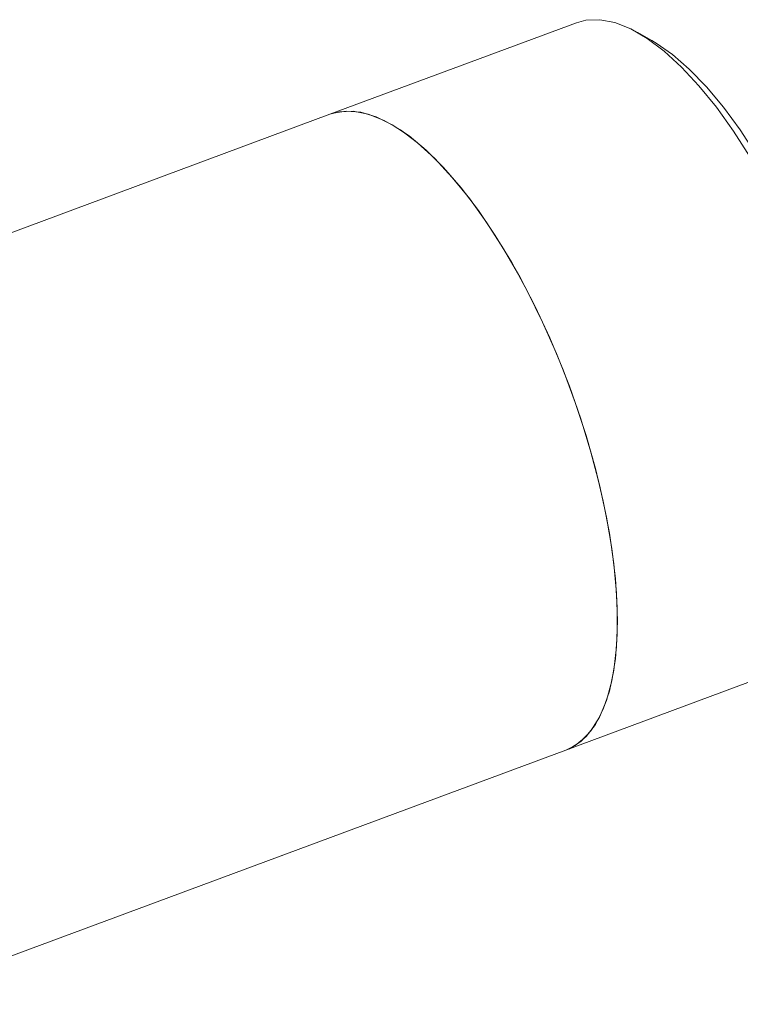
# Model space of a CAD drawing. Units: millimetres. Extents: x 0 to 420, y 0 to 297.
# Drawn here: x 162 to 215, y 54 to 127 of the extents above; entities that cross this region are included whole.
import ezdxf

# ---------------------------------------------------------------- set-up
doc = ezdxf.new("R2010")
doc.units = ezdxf.units.MM
doc.linetypes.add('SLD-Durchgehend', pattern=[0])

msp = doc.modelspace()

# ---------------------------------------------------------------- linework, layer by layer
at = {"color": 7, "linetype": 'SLD-Durchgehend', "lineweight": 15}
for p, q in [((202.7036, 126.334), (184.5171, 119.5847)), ((208.2427, 125.0186), (207.209, 125.6056)), ((184.5171, 119.5847), (144.9517, 104.9015)), ((201.9134, 72.7086), (220.1, 79.4579)), ((151.4216, 53.9704), (201.9134, 72.7086))]:
    msp.add_line(p, q, dxfattribs=at)
at = {"color": 7, "linetype": 'SLD-Durchgehend', "lineweight": 15, "flags": 128}
for points in [[(223.9018, 88.9792), (223.8355, 91.0221), (223.6375, 93.1908), (223.3097, 95.4625), (222.8557, 97.8129), (222.2804, 100.2172), (221.5896, 102.6499), (220.7909, 105.0853), (219.8927, 107.4974), (218.9045, 109.8607), (217.8367, 112.1502), (216.7007, 114.3416), (215.5086, 116.4117), (214.2729, 118.3385), (213.0068, 120.1016), (211.7236, 121.6824), (210.4371, 123.064), (209.1608, 124.2318), (207.9082, 125.1734), (206.6927, 125.8789), (205.5271, 126.3408), (204.4237, 126.5541), (203.3944, 126.5167), (202.7036, 126.334)], [(208.2427, 125.0186), (208.5596, 124.8311), (209.7729, 123.9784), (211.0135, 122.8982), (212.2678, 121.6024), (213.5221, 120.1052), (214.7627, 118.4229), (215.976, 116.5741), (217.1486, 114.5789), (218.2678, 112.4592), (219.3212, 110.2383), (220.2974, 107.9405), (221.1855, 105.5909), (221.976, 103.2153), (222.6601, 100.8397), (223.2303, 98.4902), (223.6805, 96.1924), (224.0056, 93.9717), (224.2021, 91.8522), (224.2678, 89.8572)], [(184.5171, 119.5847), (184.7243, 119.6547), (185.7126, 119.8175), (186.7803, 119.7294), (187.9163, 119.3914), (189.1085, 118.8069), (190.3441, 117.9823), (191.6103, 116.9262), (192.8934, 115.6498), (194.1799, 114.1666), (195.4563, 112.4925), (196.7088, 110.6451), (197.9243, 108.644), (199.09, 106.5104), (200.1933, 104.267), (201.2227, 101.9375), (202.1671, 99.5466), (203.0167, 97.1196), (203.7624, 94.6824), (204.3963, 92.2607), (204.9117, 89.8801), (205.3031, 87.566), (205.5663, 85.3429), (205.6987, 83.2342), (205.6987, 81.2625), (205.5663, 79.4485), (205.3031, 77.8115), (204.9117, 76.3689), (204.3963, 75.136), (203.7624, 74.1257), (203.0167, 73.3489), (202.1671, 72.8137), (201.9134, 72.7086)], [(205.7152, 82.2299), (205.649, 84.2728), (205.4509, 86.4416), (205.1232, 88.7132), (204.6692, 91.0636), (204.0938, 93.468), (203.4031, 95.9007), (202.6044, 98.336), (201.7062, 100.7481), (200.7179, 103.1114), (199.6502, 105.401), (198.5142, 107.5924), (197.322, 109.6624), (196.0863, 111.5893), (194.8202, 113.3524), (193.5371, 114.9331), (192.2506, 116.3147), (190.9742, 117.4825), (189.7217, 118.4241), (188.5061, 119.1296), (187.3405, 119.5915), (186.2372, 119.8049), (185.2078, 119.7674), (184.5171, 119.5847)], [(201.9134, 72.7086), (202.6044, 73.0507), (203.4031, 73.7076), (204.0938, 74.6023), (204.6692, 75.7254), (205.1232, 77.0649), (205.4509, 78.6068), (205.649, 80.3345), (205.7152, 82.2299)]]:
    msp.add_lwpolyline(points, dxfattribs=at)

doc.saveas('drawing.dxf')
